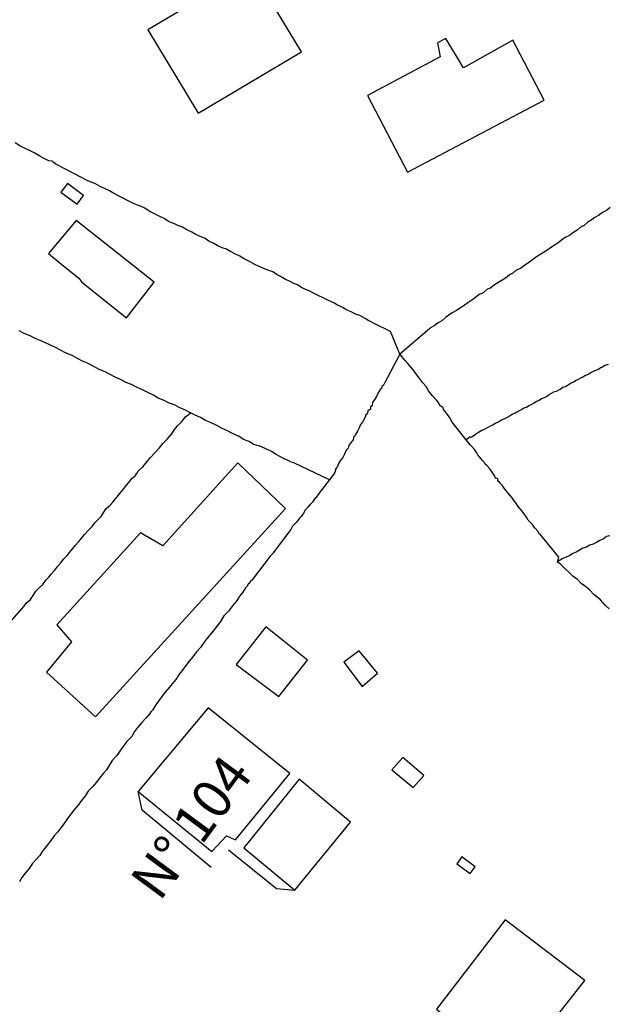
# Model space of a CAD drawing. Units: millimetres. Extents: x 180786 to 181636, y 1670271 to 1671426.
# Drawn here: x 181298 to 181328, y 1670963 to 1671013 of the extents above; entities that cross this region are included whole.
import ezdxf

# ---------------------------------------------------------------- set-up
doc = ezdxf.new("R2010")
doc.units = ezdxf.units.MM
doc.header["$MEASUREMENT"] = 0
for name, color, linetype in [('Cotas Coordenadas', 7, 'Continuous'), ('V-EDIFICACAO', 2, 'Continuous'), ('V-LOTE', 1, 'Continuous'), ('V-TESTADA', 250, 'Continuous')]:
    doc.layers.add(name, color=color, linetype=linetype)
doc.styles.get("Standard").update_dxf_attribs({"font": 'ARIAL.TTF'})

msp = doc.modelspace()

# ---------------------------------------------------------------- linework, layer by layer
at = {"layer": 'V-EDIFICACAO'}
for points in [[(181304.32, 1671012.83), (181306.91, 1671008.56), (181312.2, 1671011.71), (181309.62, 1671015.97), (181304.32, 1671012.83)], [(181319.59, 1671012.38), (181319.16, 1671012.16), (181319.3, 1671011.45), (181315.58, 1671009.47), (181317.62, 1671005.53), (181324.63, 1671009.22), (181323.03, 1671012.3), (181320.5, 1671010.89), (181319.59, 1671012.38)], [(181300.22, 1671004.96), (181299.87, 1671004.5), (181300.71, 1671003.89), (181301.03, 1671004.33), (181300.22, 1671004.96)], [(181300.66, 1671003.06), (181299.24, 1671001.37), (181299.92, 1671000.8), (181300.8, 1671000.1), (181300.95, 1670999.9), (181303.24, 1670998.07), (181304.65, 1670999.9), (181300.66, 1671003.06)], [(181305.09, 1670986.38), (181303.95, 1670987.05), (181299.66, 1670982.32), (181300.42, 1670981.46), (181299.14, 1670979.91), (181301.65, 1670977.61), (181311.38, 1670988.29), (181308.93, 1670990.64), (181305.09, 1670986.38)], [(181310.37, 1670982.22), (181308.85, 1670980.3), (181311.03, 1670978.65), (181312.51, 1670980.52), (181310.37, 1670982.22)], [(181315.15, 1670980.99), (181314.37, 1670980.42), (181315.31, 1670979.17), (181316.09, 1670979.85), (181315.15, 1670980.99)], [(181307.42, 1670978.08), (181303.84, 1670973.79), (181307.6, 1670970.71), (181308.35, 1670971.52), (181308.82, 1670971.31), (181311.6, 1670974.71), (181307.42, 1670978.08)], [(181317.39, 1670975.53), (181316.83, 1670974.9), (181317.92, 1670973.99), (181318.46, 1670974.61), (181317.39, 1670975.53)], [(181309.24, 1670970.9), (181311.85, 1670968.72), (181314.71, 1670972.21), (181312.08, 1670974.41), (181309.24, 1670970.9)], [(181320.41, 1670970.44), (181320.16, 1670970.08), (181320.83, 1670969.58), (181321.1, 1670969.92), (181320.41, 1670970.44)], [(181322.63, 1670967.2), (181319.11, 1670962.62), (181323.05, 1670959.44), (181326.71, 1670964.09), (181322.63, 1670967.2)]]:
    msp.add_lwpolyline(points, close=True, dxfattribs=at)
at = {"layer": 'V-LOTE'}
for points in [[(181317.24, 1670996.2), (181316.75, 1670997.37), (181315.92, 1670997.77), (181315.86, 1670997.81), (181315.74, 1670997.88), (181315.65, 1670997.92), (181315.46, 1670998.03), (181315.18, 1670998.18), (181314.96, 1670998.26), (181314.74, 1670998.37), (181314.49, 1670998.48), (181314.31, 1670998.59), (181314.05, 1670998.72), (181313.86, 1670998.83), (181313.58, 1670998.96), (181313.34, 1670999.08), (181313.06, 1670999.21), (181312.84, 1670999.32), (181312.59, 1670999.45), (181312.37, 1670999.54), (181312.16, 1670999.63), (181312.02, 1670999.74), (181311.81, 1670999.82), (181311.59, 1670999.95), (181311.38, 1671000.03), (181311.12, 1671000.19), (181310.96, 1671000.27), (181310.73, 1671000.42), (181310.52, 1671000.49), (181310.3, 1671000.58), (181310.06, 1671000.68), (181309.78, 1671000.81), (181309.54, 1671000.96), (181309.26, 1671001.09), (181309.04, 1671001.22), (181308.79, 1671001.35), (181308.57, 1671001.46), (181308.36, 1671001.59), (181308.14, 1671001.65), (181307.88, 1671001.78), (181307.71, 1671001.87), (181307.45, 1671002), (181307.26, 1671002.13), (181306.98, 1671002.26), (181306.76, 1671002.36), (181306.58, 1671002.45), (181306.33, 1671002.58), (181306.11, 1671002.71), (181305.9, 1671002.78), (181305.7, 1671002.88), (181305.38, 1671003.01), (181305.16, 1671003.16), (181304.9, 1671003.27), (181304.67, 1671003.4), (181304.39, 1671003.53), (181304.17, 1671003.68), (181303.96, 1671003.79), (181303.74, 1671003.86), (181303.52, 1671003.96), (181303.26, 1671004.09), (181303.03, 1671004.22), (181302.75, 1671004.35), (181302.53, 1671004.48), (181302.36, 1671004.57), (181302.1, 1671004.7), (181301.88, 1671004.8), (181301.62, 1671004.95), (181301.37, 1671005.04), (181301.19, 1671005.13), (181300.93, 1671005.26), (181299.71, 1671005.9), (181299.62, 1671005.95), (181299.57, 1671006.01), (181299.49, 1671006.01), (181299.47, 1671006.08), (181299.42, 1671006.1), (181299.25, 1671006.12), (181299.06, 1671006.21), (181298.8, 1671006.36), (181298.54, 1671006.51), (181298.26, 1671006.64), (181298.04, 1671006.75), (181297.78, 1671006.88), (181297.53, 1671007.03)], [(181328.01, 1671003.73), (181327.82, 1671003.57), (181327.61, 1671003.47), (181327.41, 1671003.31), (181327.22, 1671003.21), (181327.04, 1671003.08), (181326.87, 1671002.97), (181326.68, 1671002.8), (181326.48, 1671002.71), (181326.31, 1671002.56), (181326.14, 1671002.45), (181325.92, 1671002.28), (181325.71, 1671002.19), (181325.51, 1671002.04), (181325.32, 1671001.89), (181325.1, 1671001.76), (181324.89, 1671001.61), (181324.67, 1671001.46), (181324.45, 1671001.33), (181324.24, 1671001.2), (181324.02, 1671001.03), (181323.83, 1671000.88), (181323.63, 1671000.77), (181323.42, 1671000.6), (181323.2, 1671000.51), (181323.03, 1671000.36), (181322.86, 1671000.27), (181322.64, 1671000.1), (181322.43, 1670999.97), (181322.25, 1670999.86), (181322.08, 1670999.75), (181321.89, 1670999.6), (181321.69, 1670999.52), (181321.5, 1670999.34)], [(181321.5, 1670999.34), (181321.3, 1670999.26), (181321.11, 1670999.11), (181320.92, 1670998.98), (181320.72, 1670998.83), (181320.53, 1670998.7), (181320.33, 1670998.57)], [(181320.33, 1670998.57), (181320.14, 1670998.44), (181319.92, 1670998.33), (181319.75, 1670998.2), (181319.58, 1670998.09), (181319.38, 1670997.92), (181319.19, 1670997.81), (181318.99, 1670997.66), (181318.8, 1670997.55), (181318.75, 1670997.51), (181317.24, 1670996.2)], [(181306.51, 1670993.2), (181306.5, 1670993.2), (181306.26, 1670993.33), (181305.94, 1670993.47), (181305.7, 1670993.6), (181305.38, 1670993.71), (181305.16, 1670993.82), (181304.86, 1670993.95), (181304.62, 1670994.1), (181304.3, 1670994.25), (181304.06, 1670994.38), (181303.74, 1670994.51), (181303.52, 1670994.64), (181303.22, 1670994.75), (181302.92, 1670994.9), (181302.66, 1670995.03), (181302.4, 1670995.16), (181302.14, 1670995.29), (181301.84, 1670995.42), (181301.6, 1670995.55), (181301.24, 1670995.74), (181300.98, 1670995.85), (181300.72, 1670995.98), (181300.48, 1670996.11), (181300.11, 1670996.28), (181299.86, 1670996.41), (181299.6, 1670996.54), (181299.34, 1670996.67), (181299.08, 1670996.78), (181298.82, 1670996.91), (181298.56, 1670997.01), (181298.3, 1670997.14), (181298, 1670997.27), (181297.74, 1670997.4)], [(181317.24, 1670996.2), (181317.07, 1670995.88), (181316.45, 1670994.72), (181316.4, 1670994.62), (181316.32, 1670994.54), (181316.29, 1670994.45), (181316.21, 1670994.38), (181316.21, 1670994.34), (181316.12, 1670994.23), (181316.06, 1670994.06), (181315.95, 1670993.89), (181315.84, 1670993.72), (181315.82, 1670993.59), (181315.82, 1670993.56), (181315.73, 1670993.5), (181315.73, 1670993.39), (181315.67, 1670993.33), (181315.6, 1670993.31), (181315.58, 1670993.16), (181315.54, 1670993.13), (181315.48, 1670993.07), (181315.48, 1670993.03), (181315.43, 1670992.9), (181315.32, 1670992.72), (181315.22, 1670992.59), (181315.15, 1670992.42), (181315.06, 1670992.25), (181314.96, 1670992.08), (181314.91, 1670991.99), (181314.87, 1670991.95), (181314.87, 1670991.9), (181314.85, 1670991.82), (181314.79, 1670991.75), (181314.74, 1670991.69), (181314.63, 1670991.52), (181314.59, 1670991.39), (181314.48, 1670991.28), (181314.4, 1670991.08), (181314.31, 1670990.91), (181314.22, 1670990.78), (181314.11, 1670990.63), (181314.05, 1670990.44), (181313.96, 1670990.35), (181313.96, 1670990.32), (181313.9, 1670990.13), (181313.79, 1670989.96), (181313.04, 1670989), (181312.95, 1670988.86), (181312.91, 1670988.84), (181312.84, 1670988.75), (181312.76, 1670988.62), (181312.65, 1670988.49), (181312.52, 1670988.36), (181312.39, 1670988.21), (181312.3, 1670988.06), (181312.22, 1670987.93), (181312.18, 1670987.89), (181312.11, 1670987.82), (181312.05, 1670987.73), (181311.94, 1670987.59), (181311.85, 1670987.5), (181311.74, 1670987.39), (181311.7, 1670987.31), (181311.66, 1670987.22), (181310.74, 1670986.02), (181310.73, 1670985.99), (181310.6, 1670985.84), (181309.68, 1670984.64), (181309.67, 1670984.61), (181309.58, 1670984.59), (181309.56, 1670984.48), (181309.48, 1670984.43), (181309.45, 1670984.41), (181309.43, 1670984.33), (181309.33, 1670984.22), (181309.2, 1670984.01), (181309.04, 1670983.81)], [(181320.63, 1670991.81), (181319.92, 1670992.71), (181319.79, 1670992.94), (181319.64, 1670993.16), (181319.47, 1670993.37), (181319.45, 1670993.45), (181319.29, 1670993.58), (181319.27, 1670993.63), (181319.21, 1670993.73), (181319.12, 1670993.85), (181318.9, 1670994.06), (181318.71, 1670994.32), (181318.58, 1670994.54), (181318.41, 1670994.73), (181318.21, 1670995.01), (181318.02, 1670995.27), (181317.85, 1670995.49), (181317.65, 1670995.72), (181317.51, 1670995.88), (181317.24, 1670996.2)], [(181327.91, 1670995.68), (181327.73, 1670995.63), (181327.62, 1670995.53), (181327.52, 1670995.5), (181327.41, 1670995.42), (181327.26, 1670995.37), (181327.13, 1670995.31), (181327, 1670995.24), (181326.89, 1670995.16), (181326.74, 1670995.11), (181326.61, 1670995.03), (181326.48, 1670994.98), (181326.37, 1670994.9), (181326.27, 1670994.86), (181326.13, 1670994.77), (181326.01, 1670994.71), (181325.88, 1670994.64), (181325.75, 1670994.55), (181325.58, 1670994.49), (181325.44, 1670994.4), (181325.36, 1670994.36), (181325.25, 1670994.29), (181325.1, 1670994.25), (181324.99, 1670994.19), (181324.89, 1670994.12), (181324.76, 1670994.04), (181324.63, 1670993.97), (181324.49, 1670993.91), (181324.37, 1670993.82), (181324.24, 1670993.78), (181324.11, 1670993.69), (181323.98, 1670993.63), (181323.85, 1670993.56), (181323.72, 1670993.47), (181323.59, 1670993.43), (181323.46, 1670993.35), (181323.33, 1670993.3), (181323.29, 1670993.26), (181323.2, 1670993.22), (181323.12, 1670993.17), (181323.01, 1670993.13), (181322.88, 1670993.04), (181322.73, 1670992.96), (181322.6, 1670992.89), (181322.47, 1670992.83), (181322.3, 1670992.74), (181322.12, 1670992.65), (181321.99, 1670992.57), (181321.86, 1670992.51), (181321.74, 1670992.44), (181321.56, 1670992.35), (181321.43, 1670992.29), (181321.26, 1670992.18), (181321.11, 1670992.09), (181320.98, 1670991.99), (181320.87, 1670991.94), (181320.83, 1670991.97), (181320.76, 1670991.9), (181320.63, 1670991.81)], [(181296.85, 1670981.98), (181297.99, 1670983.28), (181298.13, 1670983.47), (181298.32, 1670983.63), (181298.45, 1670983.83), (181298.6, 1670984.05), (181298.75, 1670984.2), (181298.95, 1670984.39), (181299.1, 1670984.61), (181299.25, 1670984.78), (181299.38, 1670984.93), (181299.57, 1670985.13), (181299.72, 1670985.34), (181299.85, 1670985.49), (181300.02, 1670985.71), (181300.2, 1670985.88), (181300.31, 1670986.03), (181300.5, 1670986.25), (181300.61, 1670986.4), (181300.78, 1670986.59), (181300.97, 1670986.81), (181301.08, 1670986.96), (181301.26, 1670987.15), (181301.47, 1670987.37), (181301.62, 1670987.55), (181301.77, 1670987.71), (181301.94, 1670987.89), (181302.07, 1670988.11), (181302.2, 1670988.3), (181302.4, 1670988.47), (181302.53, 1670988.62), (181303.48, 1670989.78), (181303.52, 1670989.85), (181303.69, 1670989.98), (181303.69, 1670990), (181303.76, 1670990.09), (181303.84, 1670990.2), (181304.08, 1670990.43), (181304.3, 1670990.7), (181304.47, 1670990.91), (181304.71, 1670991.17), (181304.9, 1670991.39), (181305.09, 1670991.62), (181305.33, 1670991.86), (181305.55, 1670992.12), (181305.7, 1670992.34), (181305.87, 1670992.55), (181306.07, 1670992.76), (181306.28, 1670993), (181306.39, 1670993.09), (181306.51, 1670993.2)], [(181313.64, 1670989.77), (181311.81, 1670990.64), (181311.74, 1670990.65), (181311.61, 1670990.69), (181311.57, 1670990.74), (181311.51, 1670990.76), (181311.27, 1670990.86), (181310.9, 1670991.06), (181310.66, 1670991.21), (181310.34, 1670991.36), (181310.06, 1670991.49), (181309.74, 1670991.58), (181309.52, 1670991.73), (181309.22, 1670991.83), (181309, 1670991.99), (181308.66, 1670992.14), (181308.4, 1670992.27), (181308.14, 1670992.4), (181307.86, 1670992.55), (181307.54, 1670992.7), (181307.28, 1670992.81), (181307.02, 1670992.96), (181306.76, 1670993.07), (181306.51, 1670993.2)], [(181324.3, 1670987.13), (181324.17, 1670987.29), (181324.06, 1670987.41), (181324.04, 1670987.46), (181324, 1670987.5), (181323.91, 1670987.59), (181323.8, 1670987.69), (181323.72, 1670987.85), (181323.63, 1670987.97), (181323.5, 1670988.15), (181323.39, 1670988.28), (181323.29, 1670988.39), (181323.18, 1670988.58), (181323.09, 1670988.69), (181322.98, 1670988.84), (181322.87, 1670988.97), (181322.77, 1670989.1), (181322.66, 1670989.23), (181322.57, 1670989.33), (181322.47, 1670989.49), (181322.38, 1670989.59), (181322.34, 1670989.64), (181322.25, 1670989.7), (181322.25, 1670989.75), (181322.25, 1670989.81), (181322.17, 1670989.85), (181322.12, 1670989.85), (181322.1, 1670989.98), (181322.06, 1670990), (181321.97, 1670990.15), (181321.84, 1670990.33), (181321.71, 1670990.48), (181321.6, 1670990.56), (181321.56, 1670990.67), (181321.49, 1670990.74), (181321.39, 1670990.85), (181321.23, 1670991.04), (181321.21, 1670991.08), (181321.17, 1670991.15), (181321.06, 1670991.32), (181320.93, 1670991.47), (181320.83, 1670991.56), (181320.63, 1670991.81)], [(181325.31, 1670985.55), (181325.37, 1670985.79), (181324.41, 1670986.99), (181324.39, 1670986.98), (181324.3, 1670987.13)], [(181327.99, 1670986.89), (181327.82, 1670986.85), (181327.65, 1670986.72), (181327.48, 1670986.66), (181327.3, 1670986.55), (181327.13, 1670986.46), (181326.96, 1670986.42), (181326.79, 1670986.31), (181326.61, 1670986.25), (181326.44, 1670986.16), (181326.27, 1670986.05), (181326.09, 1670985.99), (181325.9, 1670985.86), (181325.75, 1670985.79), (181325.58, 1670985.73), (181325.31, 1670985.55)], [(181325.66, 1670985.23), (181325.46, 1670985.43), (181325.31, 1670985.54), (181325.31, 1670985.55)], [(181327.95, 1670983.14), (181327.75, 1670983.34), (181327.52, 1670983.61), (181327.19, 1670983.87), (181326.97, 1670984.11), (181326.74, 1670984.3), (181326.52, 1670984.45), (181326.33, 1670984.65), (181326.09, 1670984.82), (181325.92, 1670985), (181325.66, 1670985.23)], [(181309.04, 1670983.81), (181308.85, 1670983.53), (181308.66, 1670983.31), (181308.46, 1670983.03), (181308.22, 1670982.79), (181308.05, 1670982.5), (181307.88, 1670982.28)], [(181307.88, 1670982.28), (181307.71, 1670982.06), (181307.55, 1670981.87), (181307.36, 1670981.65), (181307.17, 1670981.37), (181307.02, 1670981.17), (181306.82, 1670980.94), (181306.63, 1670980.68), (181306.45, 1670980.47), (181306.28, 1670980.25), (181306.09, 1670979.99), (181305.94, 1670979.8), (181305.76, 1670979.52), (181305.57, 1670979.3), (181305.44, 1670979.13), (181305.22, 1670978.87), (181305.05, 1670978.65), (181304.9, 1670978.46), (181304.73, 1670978.22), (181304.6, 1670978.01), (181304.56, 1670977.96), (181304.53, 1670977.92), (181304.49, 1670977.87), (181304.43, 1670977.79), (181304.23, 1670977.55), (181304.02, 1670977.33), (181303.8, 1670977.06), (181303.65, 1670976.86), (181303.5, 1670976.6), (181303.26, 1670976.34), (181303.05, 1670976.07), (181302.89, 1670975.85), (181302.72, 1670975.61), (181302.5, 1670975.37), (181302.35, 1670975.12), (181302.21, 1670974.9), (181302.05, 1670974.72), (181301.86, 1670974.47), (181301.69, 1670974.25), (181301.52, 1670974.05), (181301.28, 1670973.8), (181301.1, 1670973.52), (181300.91, 1670973.3), (181300.76, 1670973.09), (181300.54, 1670972.83), (181300.37, 1670972.61), (181300.18, 1670972.35), (181300.04, 1670972.14), (181299.87, 1670971.92), (181299.72, 1670971.71), (181299.53, 1670971.51), (181299.31, 1670971.21), (181299.12, 1670970.97), (181298.92, 1670970.71), (181298.79, 1670970.5), (181298.6, 1670970.28), (181298.41, 1670970.07), (181298.26, 1670969.85), (181298.04, 1670969.59), (181297.87, 1670969.38), (181297.76, 1670969.16)]]:
    msp.add_lwpolyline(points, dxfattribs=at)
at = {"layer": 'V-TESTADA'}
for points in [[(181304.04, 1670972.83), (181303.84, 1670973.78)], [(181307.57, 1670969.88), (181304.04, 1670972.83)], [(181310.92, 1670968.8), (181308.46, 1670970.78)], [(181311.85, 1670968.71), (181310.92, 1670968.8)]]:
    msp.add_lwpolyline(points, dxfattribs=at)

# ---------------------------------------------------------------- texts
at = {"layer": 'Cotas Coordenadas'}
msp.add_text('N° 104', height=2, rotation=53.5035, dxfattribs=at).set_placement((181304.932, 1670968.092))

doc.saveas('drawing.dxf')
